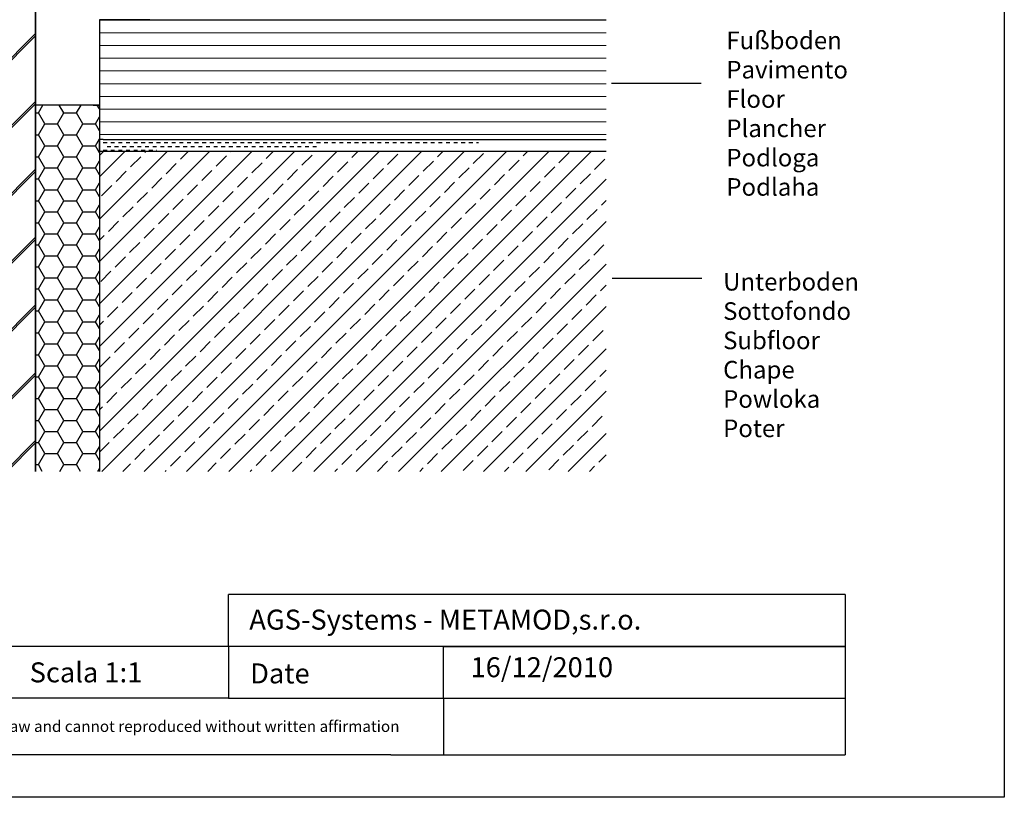
# Model space of a CAD drawing. Units: millimetres. Extents: x 1663 to 1873, y 150 to 445.
# Drawn here: x 1750 to 1873, y 150 to 247 of the extents above; entities that cross this region are included whole.
import ezdxf

# ---------------------------------------------------------------- set-up
doc = ezdxf.new("R2010")
doc.units = ezdxf.units.MM
doc.layers.add('Schrafur Holz', color=36, linetype='Continuous', lineweight=18)
doc.styles.get("Standard").update_dxf_attribs({"font": 'calibri.ttf'})

msp = doc.modelspace()

# ---------------------------------------------------------------- hatches: boundary and pattern name
h = msp.add_hatch()
h.set_pattern_fill('JIS_LC_20A', color=256, scale=0.3, style=0)
h.set_pattern_definition([(45, (3933.734660696404, -1400.336301414244), (-4.242640687119285, 4.242640687119285), []), (45, (3934.034660696404, -1400.336301414244), (-4.242640687119285, 4.242640687119285), [])])
edge = h.paths.add_edge_path()
edge.add_line((1712.326995633424, 411.5810204543748), (1712.326995633424, 190.354929058399))
edge.add_line((1752.328598132442, 411.5810204543748), (1712.326995633424, 411.5810204543748))
edge.add_line((1752.328493106382, 411.5810204543757), (1752.328598132442, 190.3549290583998))
edge.add_line((1752.328598132442, 190.354929058399), (1712.326995633424, 190.354929058399))
h = msp.add_hatch()
h.set_pattern_fill('HONEY', color=256, scale=0.5, style=0)
h.set_pattern_definition([(0, (3206.038058191475, -1781.65942751737), (2.38125, 1.374815), [1.5875, -3.175]), (120, (3206.038058191475, -1781.65942751737), (-2.381249715503903, 1.374815492761695), [1.587499999999994, -3.174999999999987]), (59.99999999999999, (3206.038058191475, -1781.65942751737), (2.844960973469313e-07, 2.749630492761694), [-3.175, 1.5875])])
h.paths.add_polyline_path([(1752.328598132443, 236.1819474924405), (1752.328598132442, 190.354929058399), (1760.328598132443, 190.3549290583987), (1760.328598132443, 236.1819474924405)])
at = {"ltscale": 0.5}
h = msp.add_hatch(dxfattribs=at)
h.set_pattern_fill('DASH', color=256, scale=0.15, angle=359.9999999999997, style=0)
h.set_pattern_definition([(359.9999999999997, (39.62569204459896, 91.45927184179618), (0.4762500000000031, 0.4762499999999968), [0.47625, -0.47625])])
edge = h.paths.add_edge_path()
edge.add_line((1760.800240434212, 231.8549290583896), (1823.655295842015, 231.8549290583985))
edge.add_line((1823.655295842015, 230.3549290583896), (1760.328598132443, 230.3549290583799))
edge.add_line((1760.800240434212, 230.3549290583896), (1760.800240434212, 231.8549290583987))
edge.add_line((1823.655295842015, 231.8549290583987), (1823.655295842015, 230.3549290583987))
h = msp.add_hatch()
h.set_pattern_fill('JIS_STN_2.5', color=256, scale=1.5, style=0)
h.set_pattern_definition([(45, (3529.56742105131, -1694.651643397014), (-2.651650429449553, 2.651650429449553), []), (45, (3532.21492105131, -1694.651643397014), (-2.651650429449553, 2.651650429449553), [1.8, -0.75])])
h.paths.add_polyline_path([(1823.655295842015, 230.3549290583896), (1760.328598132443, 230.3549290583987), (1760.328598132443, 190.3549290583987), (1823.655295842015, 190.3549290583987)])
edge = h.paths.add_edge_path(flags=17)
edge.add_line((1823.655295842015, 230.3549290584078), (1760.328598132443, 230.3549290583987))
at = {"layer": 'Schrafur Holz'}
h = msp.add_hatch(dxfattribs=at)
h.set_pattern_fill('LINE', color=256, scale=0.5, style=0)
h.set_pattern_definition([(0, (4958.696801825764, -1743.939971659651), (0, 1.5875), [])])
edge = h.paths.add_edge_path()
edge.add_line((1760.328598132443, 246.8549290583896), (1823.655295842016, 246.8549290583896))
edge.add_line((1760.328598132443, 246.8549290583896), (1760.328598132443, 231.8549290583896))
edge.add_line((1823.655295842016, 246.8549290583896), (1823.655295842017, 231.854929058399))
edge.add_line((1760.800240434212, 231.8549290583896), (1823.655295842015, 231.8549290583987))

# ---------------------------------------------------------------- linework, layer by layer
for p, q in [((1873.441855701303, 444.5862721796555), (1873.441855701301, 149.586272179655)), ((1752.328493106382, 411.5810204543739), (1752.328598132442, 190.3549290583987)), ((1752.328493106382, 411.5810204543739), (1752.328598132442, 190.3549290583981)), ((1752.328493106382, 411.5810204543748), (1752.328598132442, 190.354929058399)), ((1752.328493106382, 411.5810204543757), (1752.328598132442, 190.3549290583999)), ((1752.328598132442, 190.3549290583981), (1752.328598132442, 411.5810204543739)), ((1752.328598132442, 411.5810204543739), (1752.328598132442, 190.3549290583981)), ((1752.328598132442, 203.3780218417846), (1752.328598132442, 390.5131495859057)), ((1752.328598132442, 203.3780218417846), (1752.328598132442, 390.5131495859057)), ((1760.328598132443, 246.8549290583896), (1760.328598132443, 231.8549290583896)), ((1760.328598132443, 246.8549290583896), (1823.655295842016, 246.8549290583896)), ((1766.629683414714, 246.8549290583896), (1760.328598132443, 246.8549290583896)), ((1760.328598132443, 246.8549290583896), (1823.655295842016, 246.8549290583896)), ((1835.555132580889, 238.8614915198409), (1824.324610252663, 238.8614915198409)), ((1752.328598132443, 236.1819474924405), (1752.328598132442, 190.354929058399)), ((1760.328598132443, 236.1819474924405), (1760.328598132443, 190.3549290583987)), ((1760.328598132443, 230.3549290583987), (1760.328598132443, 190.3549290583987)), ((1835.642400049156, 214.4746872287208), (1824.41187772093, 214.4746872287208)), ((1752.328598132442, 207.5295239577381), (1752.328598132442, 203.3780218417849)), ((1776.46834604868, 168.4682483664415), (1776.46834604868, 174.9682483664415)), ((1853.559988590353, 174.968248366441), (1776.46834604868, 174.9682483664415)), ((1853.559988590353, 174.968248366441), (1853.559988590353, 154.890319278752)), ((1853.559988590353, 168.4682483664412), (1682.941855701299, 168.4682483664419)), ((1776.46834604868, 168.4682483664415), (1776.46834604868, 161.9682483664415)), ((1803.324804860808, 161.9682483664415), (1803.324804860808, 168.4682483664415)), ((1803.324804860808, 168.4682483664415), (1853.559988590353, 168.4682483664412)), ((1776.46834604868, 161.9682483664415), (1682.941855701301, 161.9682483664533)), ((1776.46834604868, 161.9682483664415), (1853.559988590353, 161.9682483664415)), ((1803.324804860808, 161.9682483664415), (1803.324804860808, 154.8903192787525)), ((1873.441855701302, 149.5862721796575), (1663.4418557013, 149.5862721796593))]:
    msp.add_line(p, q)
at = {"ltscale": 0.5}
for p, q in [((1760.328598132443, 236.1819474924405), (1752.328598132443, 236.1819474924405)), ((1760.328598132443, 236.1819474924405), (1752.328598132443, 236.1819474924405)), ((1759.519576846941, 236.1819474924405), (1760.328598132443, 236.1819474924405)), ((1760.328598132443, 232.3549290583987), (1760.328598132442, 203.3780218417846)), ((1760.328598132443, 232.3549290583987), (1760.328598132442, 203.3780218417846)), ((1760.328598132443, 230.3549290583987), (1760.328598132443, 231.8549290583987)), ((1760.800240434212, 231.8549290583896), (1760.328598132443, 231.8549290583896)), ((1760.800240434212, 231.8549290583896), (1823.655295842015, 231.8549290583987)), ((1760.328598132443, 230.3549290583896), (1760.328598132443, 203.3780218417846)), ((1760.328598132443, 230.3549290583896), (1760.328598132443, 203.3780218417846)), ((1823.655295842015, 230.3549290583896), (1760.328598132443, 230.3549290583805)), ((1823.655295842015, 230.3549290584078), (1760.328598132443, 230.3549290583987)), ((1823.655295842015, 230.3549290583896), (1760.328598132443, 230.3549290583805))]:
    msp.add_line(p, q, dxfattribs=at)
at = {"linetype": 'ByBlock'}
for q in [(1682.9418557013, 154.8903192787529), (1853.559988590354, 154.890319278752)]:
    msp.add_line((1796.743341084639, 154.8903192787525), q, dxfattribs=at)

# ---------------------------------------------------------------- texts
at = {"attachment_point": 1}
for s, insert, char_height, width in [('Fußboden\\PPavimento\\PFloor \\PPlancher\\PPodloga\\PPodlaha', (1838.691565269133, 245.3646405377201), 2.2, 99.29649119030819), ('Unterboden \\PSottofondo\\PSubfloor\\PChape\\PPowloka\\PPoter', (1838.288729248271, 215.1718443354574), 2.2, 183.1729015972787), ('Scala 1:1', (1751.598114944598, 166.467094932666), 2.5, 35), ('Date', (1779.159467006389, 166.3372389319989), 2.5, 9.531226970729904)]:
    msp.add_mtext(s, dxfattribs=dict(at, insert=insert, char_height=char_height, width=width))
at = {"linetype": 'ByBlock', "insert": (1779.053947118694, 173.063044191827), "char_height": 2.5, "width": 72.14444444444445, "attachment_point": 1}
msp.add_mtext('AGS-Systems - METAMOD,s.r.o.', dxfattribs=at)
at = {"color": 0, "linetype": 'ByBlock', "lineweight": -3, "attachment_point": 1}
for s, insert, char_height, width in [('16/12/2010', (1806.714672357512, 167.1088460455226), 2.5, 85.54612772534892), ('This drawing is copyright by AGS-systems and exclusive, protected by law and cannot reproduced without written affirmation', (1686.544120964152, 159.1642095811385), 1.4, 147.9070094355138)]:
    msp.add_mtext(s, dxfattribs=dict(at, insert=insert, char_height=char_height, width=width))

doc.saveas('drawing.dxf')
